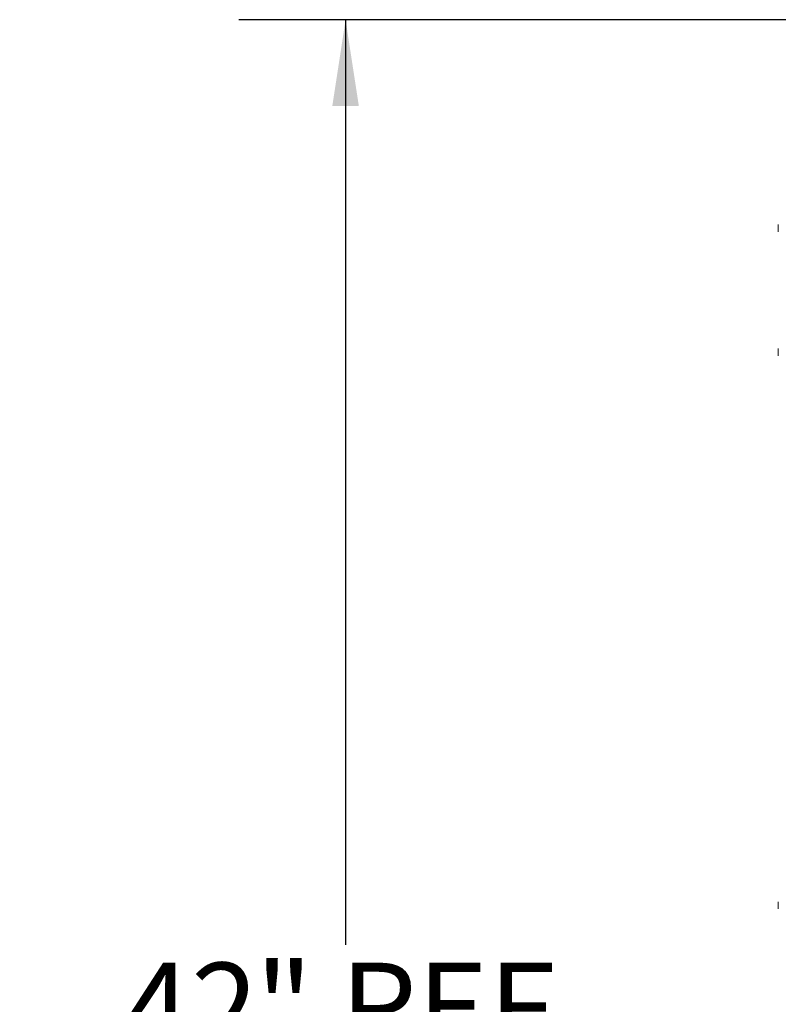
# Model space of a CAD drawing. Units: inches. Extents: x 0.3 to 16.7, y 0.3 to 10.7.
# Drawn here: x 5.9 to 6.6, y 5.7 to 6.6 of the extents above; entities that cross this region are included whole.
import ezdxf

# ---------------------------------------------------------------- set-up
doc = ezdxf.new("R2010")
doc.units = ezdxf.units.IN
doc.header["$MEASUREMENT"] = 0
doc.layers.add('FORMAT', color=7, linetype='Continuous')
doc.styles.add('SLDTEXTSTYLE0', font='TXT', dxfattribs={"width": 0.605})
doc.dimstyles.new('SLDDIMSTYLE0', dxfattribs={"dimtxt": 0.080892, "dimasz": 0.080892, "dimexe": 0, "dimexo": 0.0625, "dimgap": 0.020223, "dimtad": 0, "dimtih": 1, "dimtoh": 1, "dimdec": 0, "dimlfac": 20, "dimrnd": 1e-09, "dimzin": 12, "dimdsep": 46, "dimtxsty": 'SLDTEXTSTYLE0', "dimsah": 1, "dimcen": 0.09, "dimadec": 0, "dimazin": 0, "dimtfac": 1, "dimtdec": 0, "dimtofl": 0, "dimtmove": 0, "dimatfit": 3, "dimfxl": 0, "dimtolj": 1, "dimtzin": 12, "dimarcsym": 0})

# ---------------------------------------------------------------- blocks, each defined once
blk = doc.blocks.new('*D13')
at = {"layer": 'FORMAT', "color": 8}
for p, q in [((6.73664, 6.6115), (6.13675, 6.6115)), ((6.23675, 6.6115), (6.23675, 5.74488)), ((6.23675, 4.50562), (6.23675, 5.37224)), ((6.92872, 4.50562), (6.13675, 4.50562))]:
    blk.add_line(p, q, dxfattribs=at)
for points in [[(6.23675, 6.6115), (6.2243, 6.53061), (6.24919, 6.53061)], [(6.23675, 4.50562), (6.24919, 4.58651), (6.2243, 4.58651)]]:
    blk.add_solid(points, dxfattribs=at)
at = {"layer": 'FORMAT', "color": 8, "char_height": 0.083333, "attachment_point": 1, "style": 'SLDTEXTSTYLE0'}
for s, insert in [('42', (6.02885, 5.72809)), ('" REF', (6.15214, 5.72809)), ('(INSTALLED', (5.93142, 5.60387)), ('HEIGHT)', (6.02402, 5.47966))]:
    blk.add_mtext(s, dxfattribs=dict(at, insert=insert))

msp = doc.modelspace()

# ---------------------------------------------------------------- linework, layer by layer
at = {"color": 7, "linetype": 'Continuous', "lineweight": 15}
for p, q in [((6.64218, 6.41962), (6.64218, 6.4129)), ((6.64218, 6.3034), (6.64218, 6.29667)), ((6.64218, 5.78512), (6.64218, 5.7784))]:
    msp.add_line(p, q, dxfattribs=at)

# ---------------------------------------------------------------- dimensions: what is measured, and where the dimension line sits
at = {"layer": 'FORMAT', "color": 8}
dim = msp.add_linear_dim(base=(6.23675, 4.50562), p1=(6.83664, 6.6115), p2=(7.02872, 4.50562), angle=90, text='<>" REF\\P(INSTALLED\\PHEIGHT)', dimstyle='SLDDIMSTYLE0', dxfattribs=at)
dim.commit()
dim.dimension.update_dxf_attribs({"geometry": '*D13', "text_midpoint": (6.23675, 5.55856), "dimtype": 160})

doc.saveas('drawing.dxf')
